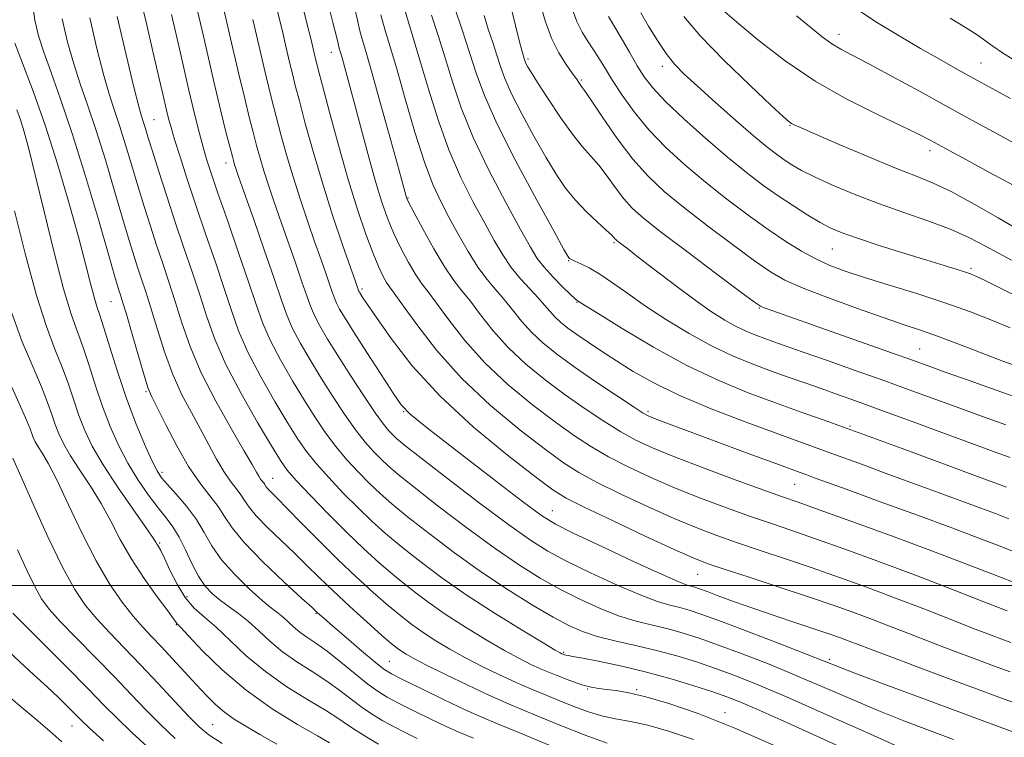
# Model space of a CAD drawing. Extents: x 2057300 to 2060200, y 327300 to 330200.
# Drawn here: x 2059192 to 2059377, y 327972 to 328106 of the extents above; entities that cross this region are included whole.
import ezdxf

# ---------------------------------------------------------------- set-up
doc = ezdxf.new("R2010")
doc.units = 0
doc.header["$MEASUREMENT"] = 0
for name, color, linetype, lineweight in [('32000', 7, 'Continuous', 0), ('DTM SPOT ELEVATION', 2, 'Continuous', 13), ('INDEX CONTOUR', 41, 'Continuous', 13), ('INTERMEDIATE CONTOUR', 44, 'Continuous', 0)]:
    doc.layers.add(name, color=color, linetype=linetype, lineweight=lineweight)

msp = doc.modelspace()

# ---------------------------------------------------------------- linework, layer by layer
at = {"layer": '32000', "flags": 128}
msp.add_lwpolyline([(2057500, 328000), (2060000, 328000)], dxfattribs=at)
at = {"layer": 'DTM SPOT ELEVATION'}
for p in [(2059345.81, 328103.32, 1166.6), (2059250.67, 328099.95, 1137.3), (2059287.54, 328098.72, 1152.3), (2059312.7, 328097.3, 1159.5), (2059372.43, 328097.94, 1168.9), (2059297.5, 328094.77, 1154.2), (2059217.39, 328087.31, 1122.9), (2059336.6, 328086.24, 1161.9), (2059362.86, 328081.51, 1163.5), (2059230.87, 328079.18, 1127.4), (2059265, 328072.64, 1140.1), (2059303.64, 328064.27, 1149.8), (2059344.59, 328063.09, 1157.1), (2059295.11, 328060.91, 1147.9), (2059370.58, 328059.47, 1158.3), (2059256.38, 328055.59, 1134.3), (2059209.32, 328053.24, 1115.1), (2059296.67, 328053.09, 1145.9), (2059330.89, 328052.05, 1151.9), (2059360.92, 328044.34, 1152.9), (2059215.89, 328036.33, 1115.8), (2059264.2, 328032.58, 1131.9), (2059309.98, 328032.63, 1142.3), (2059347.87, 328029.9, 1146.2), (2059218.93, 328021.21, 1114.4), (2059239.67, 328020.11, 1120.8), (2059337.49, 328018.99, 1141.1), (2059292.08, 328014.01, 1132.8), (2059218.49, 328007.98, 1110.2), (2059319.32, 328002.1, 1133.1), (2059223.6, 327997.95, 1110.7), (2059247.79, 327994.82, 1115.9), (2059221.59, 327992.67, 1107.9), (2059294.21, 327987.51, 1124.2), (2059261.51, 327985.78, 1116.9), (2059344.03, 327986.16, 1130.3), (2059298.69, 327980.61, 1121.9), (2059307.89, 327980.48, 1122.2), (2059324.44, 327976.16, 1122.6), (2059202.03, 327973.66, 1097.2), (2059228.4, 327973.92, 1104.9)]:
    msp.add_point(p, dxfattribs=at)
at = {"layer": 'INDEX CONTOUR'}
for points in [[(2059230.506, 328107.986, 1130), (2059231.955, 328101.698, 1130), (2059233.316, 328095.844, 1130), (2059234.41, 328091.268, 1130), (2059235.271, 328087.794, 1130), (2059235.989, 328084.987, 1130), (2059236.647, 328082.47, 1130), (2059237.3, 328080.081, 1130), (2059237.997, 328077.715, 1130), (2059238.791, 328075.24, 1130), (2059239.748, 328072.424, 1130), (2059240.938, 328069.011, 1130), (2059242.377, 328064.906, 1130), (2059243.862, 328060.649, 1130), (2059245.136, 328056.943, 1130), (2059246.026, 328054.286, 1130), (2059246.713, 328052.358, 1130), (2059247.462, 328050.635, 1130), (2059248.508, 328048.653, 1130), (2059249.953, 328046.199, 1130), (2059251.867, 328043.119, 1130), (2059254.237, 328039.399, 1130), (2059256.719, 328035.584, 1130), (2059258.886, 328032.361, 1130), (2059260.417, 328030.236, 1130), (2059261.428, 328028.995, 1130), (2059262.144, 328028.247, 1130), (2059262.887, 328027.56, 1130), (2059264.368, 328026.34, 1130), (2059267.397, 328023.957, 1130), (2059272.417, 328020.069, 1130), (2059278.387, 328015.498, 1130), (2059283.903, 328011.365, 1130), (2059287.967, 328008.48, 1130), (2059291.223, 328006.455, 1130), (2059294.727, 328004.598, 1130), (2059299.209, 328002.407, 1130), (2059304.105, 328000.138, 1130), (2059308.523, 327998.234, 1130), (2059311.793, 327997.02, 1130), (2059314.125, 327996.33, 1130), (2059315.947, 327995.877, 1130), (2059317.73, 327995.382, 1130), (2059320.112, 327994.588, 1130), (2059323.777, 327993.248, 1130), (2059329.056, 327991.246, 1130), (2059334.885, 327989.002, 1130), (2059339.85, 327987.07, 1130), (2059343.041, 327985.811, 1130), (2059345.584, 327984.811, 1130), (2059349.109, 327983.464, 1130), (2059354.76, 327981.343, 1130), (2059361.747, 327978.742, 1130), (2059368.794, 327976.136, 1130), (2059374.832, 327973.92, 1130), (2059379.617, 327972.173, 1130)], [(2059255.014, 328108.329, 1140), (2059255.54, 328105.968, 1140), (2059256.004, 328103.996, 1140), (2059256.483, 328102.233, 1140), (2059257.171, 328099.884, 1140), (2059258.29, 328095.997, 1140), (2059259.949, 328090.074, 1140), (2059261.788, 328083.426, 1140), (2059263.331, 328077.814, 1140), (2059264.226, 328074.555, 1140), (2059264.601, 328073.184, 1140), (2059264.711, 328072.788, 1140), (2059264.812, 328072.517, 1140), (2059265.188, 328071.764, 1140), (2059266.125, 328069.983, 1140), (2059267.79, 328066.872, 1140), (2059269.865, 328063.121, 1140), (2059271.913, 328059.664, 1140), (2059273.614, 328057.174, 1140), (2059275.124, 328055.265, 1140), (2059276.718, 328053.285, 1140), (2059278.637, 328050.744, 1140), (2059280.974, 328047.759, 1140), (2059283.788, 328044.605, 1140), (2059287.092, 328041.518, 1140), (2059290.732, 328038.559, 1140), (2059294.506, 328035.754, 1140), (2059298.229, 328033.138, 1140), (2059301.746, 328030.797, 1140), (2059304.917, 328028.829, 1140), (2059307.752, 328027.258, 1140), (2059310.856, 328025.807, 1140), (2059314.983, 328024.13, 1140), (2059320.544, 328022.009, 1140), (2059326.568, 328019.773, 1140), (2059331.74, 328017.886, 1140), (2059335.229, 328016.634, 1140), (2059338.151, 328015.603, 1140), (2059342.107, 328014.198, 1140), (2059348.21, 328012.003, 1140), (2059355.631, 328009.303, 1140), (2059363.053, 328006.558, 1140), (2059369.389, 328004.155, 1140), (2059374.461, 328002.187, 1140), (2059378.32, 328000.677, 1140)], [(2059308.697, 328107.336, 1160), (2059310.131, 328104.864, 1160), (2059311.762, 328102.181, 1160), (2059313.406, 328099.714, 1160), (2059314.985, 328097.732, 1160), (2059316.81, 328095.865, 1160), (2059319.3, 328093.587, 1160), (2059322.681, 328090.566, 1160), (2059326.426, 328087.259, 1160), (2059329.815, 328084.317, 1160), (2059332.312, 328082.229, 1160), (2059334.1, 328080.835, 1160), (2059335.541, 328079.807, 1160), (2059336.993, 328078.855, 1160), (2059338.785, 328077.821, 1160), (2059341.239, 328076.581, 1160), (2059344.582, 328075.055, 1160), (2059348.657, 328073.342, 1160), (2059353.215, 328071.583, 1160), (2059357.988, 328069.894, 1160), (2059362.642, 328068.277, 1160), (2059366.825, 328066.706, 1160), (2059370.287, 328065.165, 1160), (2059373.167, 328063.677, 1160), (2059375.705, 328062.276, 1160), (2059378.145, 328060.975, 1160)], [(2059205.35, 328106.421, 1120), (2059206.694, 328100.647, 1120), (2059207.996, 328095.595, 1120), (2059209.076, 328091.902, 1120), (2059210.013, 328089.049, 1120), (2059210.955, 328086.225, 1120), (2059212.015, 328082.809, 1120), (2059213.169, 328078.934, 1120), (2059214.365, 328074.924, 1120), (2059215.554, 328071.045, 1120), (2059216.728, 328067.34, 1120), (2059217.89, 328063.796, 1120), (2059219.044, 328060.374, 1120), (2059220.204, 328056.925, 1120), (2059221.385, 328053.273, 1120), (2059222.64, 328049.263, 1120), (2059224.181, 328044.821, 1120), (2059226.254, 328039.893, 1120), (2059228.965, 328034.558, 1120), (2059231.842, 328029.442, 1120), (2059234.27, 328025.295, 1120), (2059235.795, 328022.662, 1120), (2059236.604, 328021.232, 1120), (2059237.041, 328020.482, 1120), (2059237.394, 328019.967, 1120), (2059237.706, 328019.565, 1120), (2059237.96, 328019.23, 1120), (2059238.161, 328018.916, 1120), (2059238.397, 328018.56, 1120), (2059238.776, 328018.099, 1120), (2059239.427, 328017.432, 1120), (2059240.558, 328016.313, 1120), (2059242.396, 328014.462, 1120), (2059245.071, 328011.718, 1120), (2059248.335, 328008.389, 1120), (2059251.84, 328004.903, 1120), (2059255.277, 328001.632, 1120), (2059258.473, 327998.723, 1120), (2059261.288, 327996.265, 1120), (2059263.653, 327994.3, 1120), (2059265.765, 327992.674, 1120), (2059267.89, 327991.184, 1120), (2059270.251, 327989.663, 1120), (2059272.886, 327988.089, 1120), (2059275.789, 327986.473, 1120), (2059278.926, 327984.842, 1120), (2059282.147, 327983.264, 1120), (2059285.274, 327981.819, 1120), (2059288.174, 327980.562, 1120), (2059290.889, 327979.443, 1120), (2059293.504, 327978.386, 1120), (2059296.093, 327977.345, 1120), (2059298.678, 327976.384, 1120), (2059301.268, 327975.597, 1120), (2059303.905, 327975.025, 1120), (2059306.753, 327974.502, 1120), (2059310.007, 327973.809, 1120), (2059313.87, 327972.74, 1120), (2059318.566, 327971.137, 1120)], [(2059279.283, 328106.817, 1150), (2059280.069, 328104.29, 1150), (2059280.891, 328101.767, 1150), (2059281.654, 328099.416, 1150), (2059282.328, 328097.297, 1150), (2059283.15, 328095.043, 1150), (2059284.424, 328092.18, 1150), (2059286.339, 328088.423, 1150), (2059288.616, 328084.244, 1150), (2059290.864, 328080.304, 1150), (2059292.798, 328077.103, 1150), (2059294.564, 328074.51, 1150), (2059296.415, 328072.233, 1150), (2059298.499, 328070.063, 1150), (2059300.55, 328068.126, 1150), (2059302.196, 328066.629, 1150), (2059303.171, 328065.712, 1150), (2059303.623, 328065.241, 1150), (2059303.809, 328065.016, 1150), (2059303.951, 328064.857, 1150), (2059304.148, 328064.682, 1150), (2059304.467, 328064.432, 1150), (2059305.024, 328064.008, 1150), (2059306.143, 328063.153, 1150), (2059308.197, 328061.573, 1150), (2059311.379, 328059.117, 1150), (2059315.168, 328056.222, 1150), (2059318.866, 328053.472, 1150), (2059321.926, 328051.326, 1150), (2059324.406, 328049.747, 1150), (2059326.519, 328048.573, 1150), (2059328.444, 328047.66, 1150), (2059330.236, 328046.925, 1150), (2059331.918, 328046.301, 1150), (2059333.599, 328045.701, 1150), (2059335.748, 328044.944, 1150), (2059338.92, 328043.832, 1150), (2059343.461, 328042.237, 1150), (2059348.858, 328040.33, 1150), (2059354.392, 328038.356, 1150), (2059359.483, 328036.513, 1150), (2059364.133, 328034.815, 1150), (2059368.486, 328033.231, 1150), (2059372.714, 328031.711, 1150), (2059377.104, 328030.14, 1150)], [(2059366.681, 328106.374, 1170), (2059369.825, 328104.433, 1170), (2059371.911, 328103.085, 1170), (2059373.372, 328102.065, 1170), (2059374.682, 328101.092, 1170), (2059376.488, 328099.842, 1170), (2059379.482, 328097.973, 1170)], [(2059191.258, 328070.214, 1110), (2059193.288, 328061.984, 1110), (2059195.357, 328054.343, 1110), (2059197.223, 328048.56, 1110), (2059198.839, 328044.325, 1110), (2059200.206, 328040.928, 1110), (2059201.344, 328037.779, 1110), (2059202.345, 328034.762, 1110), (2059203.321, 328031.885, 1110), (2059204.407, 328029.095, 1110), (2059205.832, 328026.126, 1110), (2059207.843, 328022.651, 1110), (2059210.54, 328018.535, 1110), (2059213.407, 328014.397, 1110), (2059215.773, 328011.044, 1110), (2059217.146, 328009.059, 1110), (2059217.752, 328008.128, 1110), (2059218.001, 328007.714, 1110), (2059218.249, 328007.315, 1110), (2059218.66, 328006.572, 1110), (2059219.343, 328005.162, 1110), (2059220.385, 328002.909, 1110), (2059221.724, 328000.242, 1110), (2059223.27, 327997.734, 1110), (2059224.96, 327995.787, 1110), (2059226.859, 327994.1, 1110), (2059229.06, 327992.196, 1110), (2059231.65, 327989.729, 1110), (2059234.7, 327986.859, 1110), (2059238.274, 327983.878, 1110), (2059242.324, 327981.051, 1110), (2059246.345, 327978.55, 1110), (2059249.719, 327976.522, 1110), (2059252.032, 327975.043, 1110), (2059253.69, 327973.902, 1110), (2059255.301, 327972.814, 1110), (2059257.311, 327971.574, 1110), (2059259.514, 327970.293, 1110)], [(2059190.93, 327994.853, 1100), (2059192.992, 327992.768, 1100), (2059196.611, 327989.143, 1100), (2059200.998, 327984.748, 1100), (2059205.075, 327980.633, 1100), (2059208.085, 327977.551, 1100), (2059210.538, 327975.065, 1100), (2059213.259, 327972.437, 1100), (2059216.848, 327969.147, 1100)]]:
    msp.add_polyline3d(points, dxfattribs=at)
at = {"layer": 'INTERMEDIATE CONTOUR'}
for points in [[(2059214.522, 328111.563, 1124), (2059215.911, 328105.586, 1124), (2059217.257, 328099.866, 1124), (2059218.327, 328095.287, 1124), (2059219.12, 328091.86, 1124), (2059219.696, 328089.375, 1124), (2059220.135, 328087.553, 1124), (2059220.597, 328085.836, 1124), (2059221.264, 328083.596, 1124), (2059222.278, 328080.346, 1124), (2059223.624, 328076.168, 1124), (2059225.245, 328071.282, 1124), (2059227.064, 328065.951, 1124), (2059228.899, 328060.602, 1124), (2059230.548, 328055.699, 1124), (2059231.905, 328051.538, 1124), (2059233.265, 328047.732, 1124), (2059235.019, 328043.719, 1124), (2059237.411, 328039.149, 1124), (2059240.08, 328034.496, 1124), (2059242.517, 328030.442, 1124), (2059244.376, 328027.454, 1124), (2059245.972, 328025.137, 1124), (2059247.783, 328022.879, 1124), (2059250.152, 328020.227, 1124), (2059252.886, 328017.349, 1124), (2059255.653, 328014.563, 1124), (2059258.229, 328012.099, 1124), (2059260.819, 328009.782, 1124), (2059263.732, 328007.342, 1124), (2059267.226, 328004.567, 1124), (2059271.354, 328001.478, 1124), (2059276.123, 327998.156, 1124), (2059281.388, 327994.743, 1124), (2059286.426, 327991.623, 1124), (2059290.37, 327989.243, 1124), (2059292.607, 327987.91, 1124), (2059293.547, 327987.366, 1124), (2059293.855, 327987.211, 1124), (2059294.085, 327987.117, 1124), (2059294.345, 327987.025, 1124), (2059294.63, 327986.946, 1124), (2059295.017, 327986.87, 1124), (2059295.906, 327986.713, 1124), (2059297.782, 327986.365, 1124), (2059300.963, 327985.747, 1124), (2059305.115, 327984.87, 1124), (2059309.741, 327983.77, 1124), (2059314.367, 327982.508, 1124), (2059318.615, 327981.222, 1124), (2059322.135, 327980.084, 1124), (2059324.781, 327979.167, 1124), (2059327.24, 327978.204, 1124), (2059330.41, 327976.836, 1124), (2059334.916, 327974.821, 1124), (2059340.313, 327972.372, 1124), (2059345.887, 327969.815, 1124)], [(2059194.544, 328109.406, 1116), (2059195.058, 328105.995, 1116), (2059195.739, 328103.058, 1116), (2059196.719, 328099.968, 1116), (2059198.105, 328096.146, 1116), (2059199.9, 328091.187, 1116), (2059202.079, 328084.728, 1116), (2059204.553, 328076.75, 1116), (2059206.968, 328068.581, 1116), (2059208.907, 328061.889, 1116), (2059210.069, 328057.893, 1116), (2059210.631, 328056.003, 1116), (2059210.894, 328055.179, 1116), (2059211.132, 328054.461, 1116), (2059211.522, 328053.206, 1116), (2059212.221, 328050.846, 1116), (2059213.306, 328047.103, 1116), (2059214.541, 328042.837, 1116), (2059215.613, 328039.197, 1116), (2059216.329, 328036.955, 1116), (2059216.977, 328035.379, 1116), (2059217.968, 328033.366, 1116), (2059219.592, 328030.133, 1116), (2059221.667, 328026.181, 1116), (2059223.897, 328022.34, 1116), (2059226.014, 328019.253, 1116), (2059227.885, 328016.839, 1116), (2059229.411, 328014.83, 1116), (2059230.616, 328012.944, 1116), (2059232.03, 328010.811, 1116), (2059234.306, 328008.045, 1116), (2059237.809, 328004.463, 1116), (2059241.755, 328000.716, 1116), (2059245.07, 327997.663, 1116), (2059246.963, 327995.927, 1116), (2059247.758, 327995.193, 1116), (2059248.059, 327994.913, 1116), (2059248.428, 327994.58, 1116), (2059249.247, 327993.864, 1116), (2059250.855, 327992.476, 1116), (2059253.409, 327990.285, 1116), (2059256.33, 327987.795, 1116), (2059258.857, 327985.666, 1116), (2059260.512, 327984.348, 1116), (2059261.948, 327983.444, 1116), (2059264.105, 327982.349, 1116), (2059267.602, 327980.636, 1116), (2059271.802, 327978.604, 1116), (2059275.75, 327976.734, 1116), (2059278.836, 327975.339, 1116), (2059281.818, 327974.077, 1116), (2059285.797, 327972.439, 1116), (2059291.455, 327970.109, 1116)], [(2059225.057, 328109.892, 1128), (2059226.837, 328102.14, 1128), (2059228.562, 328094.719, 1128), (2059229.943, 328088.933, 1128), (2059230.96, 328084.813, 1128), (2059231.657, 328082.069, 1128), (2059232.086, 328080.398, 1128), (2059232.339, 328079.445, 1128), (2059232.515, 328078.842, 1128), (2059232.739, 328078.155, 1128), (2059233.245, 328076.693, 1128), (2059234.296, 328073.701, 1128), (2059236.024, 328068.778, 1128), (2059238.06, 328062.944, 1128), (2059239.906, 328057.573, 1128), (2059241.21, 328053.68, 1128), (2059242.216, 328050.854, 1128), (2059243.314, 328048.329, 1128), (2059244.809, 328045.485, 1128), (2059246.662, 328042.298, 1128), (2059248.75, 328038.893, 1128), (2059250.95, 328035.417, 1128), (2059253.137, 328032.102, 1128), (2059255.185, 328029.2, 1128), (2059256.995, 328026.899, 1128), (2059258.581, 328025.112, 1128), (2059259.98, 328023.686, 1128), (2059261.334, 328022.406, 1128), (2059263.185, 328020.821, 1128), (2059266.176, 328018.419, 1128), (2059270.688, 328014.9, 1128), (2059276.059, 328010.816, 1128), (2059281.362, 328006.93, 1128), (2059285.89, 328003.831, 1128), (2059289.803, 328001.401, 1128), (2059293.476, 327999.35, 1128), (2059297.202, 327997.455, 1128), (2059300.922, 327995.755, 1128), (2059304.494, 327994.36, 1128), (2059307.808, 327993.334, 1128), (2059310.883, 327992.556, 1128), (2059313.77, 327991.863, 1128), (2059316.577, 327991.097, 1128), (2059319.609, 327990.133, 1128), (2059323.23, 327988.86, 1128), (2059327.677, 327987.199, 1128), (2059332.695, 327985.24, 1128), (2059337.911, 327983.11, 1128), (2059343.022, 327980.925, 1128), (2059348.025, 327978.753, 1128), (2059352.99, 327976.649, 1128), (2059357.947, 327974.662, 1128), (2059362.772, 327972.819, 1128), (2059367.303, 327971.139, 1128)], [(2059244.94, 328110.004, 1136), (2059246.083, 328105.382, 1136), (2059246.853, 328102.27, 1136), (2059247.309, 328100.372, 1136), (2059247.58, 328099.219, 1136), (2059247.809, 328098.273, 1136), (2059248.204, 328096.735, 1136), (2059248.988, 328093.742, 1136), (2059250.306, 328088.752, 1136), (2059251.996, 328082.523, 1136), (2059253.817, 328076.136, 1136), (2059255.558, 328070.501, 1136), (2059257.13, 328065.846, 1136), (2059258.472, 328062.226, 1136), (2059259.541, 328059.649, 1136), (2059260.372, 328057.923, 1136), (2059261.013, 328056.805, 1136), (2059261.578, 328055.977, 1136), (2059262.434, 328054.817, 1136), (2059264.011, 328052.623, 1136), (2059266.654, 328048.917, 1136), (2059270.363, 328044.115, 1136), (2059275.054, 328038.855, 1136), (2059280.515, 328033.728, 1136), (2059286.033, 328029.156, 1136), (2059290.771, 328025.516, 1136), (2059294.2, 328023.013, 1136), (2059297.043, 328021.185, 1136), (2059300.336, 328019.402, 1136), (2059304.804, 328017.199, 1136), (2059309.938, 328014.794, 1136), (2059314.92, 328012.566, 1136), (2059319.153, 328010.799, 1136), (2059322.93, 328009.36, 1136), (2059326.763, 328008.017, 1136), (2059331.058, 328006.577, 1136), (2059335.775, 328005.01, 1136), (2059340.764, 328003.325, 1136), (2059345.899, 328001.532, 1136), (2059351.132, 327999.64, 1136), (2059356.438, 327997.658, 1136), (2059361.73, 327995.624, 1136), (2059366.673, 327993.69, 1136), (2059370.867, 327992.044, 1136), (2059374.029, 327990.819, 1136), (2059376.322, 327989.95, 1136), (2059378.021, 327989.319, 1136)], [(2059249.875, 328109.839, 1138), (2059250.943, 328105.545, 1138), (2059251.592, 328102.923, 1138), (2059251.907, 328101.61, 1138), (2059252.053, 328100.999, 1138), (2059252.177, 328100.542, 1138), (2059252.355, 328099.933, 1138), (2059252.646, 328098.925, 1138), (2059253.107, 328097.271, 1138), (2059253.801, 328094.72, 1138), (2059254.793, 328091.017, 1138), (2059256.098, 328086.107, 1138), (2059257.548, 328080.71, 1138), (2059258.926, 328075.746, 1138), (2059260.084, 328071.89, 1138), (2059261.146, 328068.853, 1138), (2059262.299, 328066.104, 1138), (2059263.666, 328063.261, 1138), (2059265.119, 328060.522, 1138), (2059266.462, 328058.234, 1138), (2059267.596, 328056.576, 1138), (2059268.779, 328055.04, 1138), (2059270.364, 328052.954, 1138), (2059272.646, 328049.83, 1138), (2059275.669, 328045.937, 1138), (2059279.421, 328041.73, 1138), (2059283.805, 328037.623, 1138), (2059288.383, 328033.858, 1138), (2059292.639, 328030.635, 1138), (2059296.214, 328028.075, 1138), (2059299.394, 328025.991, 1138), (2059302.626, 328024.115, 1138), (2059306.278, 328022.229, 1138), (2059310.397, 328020.301, 1138), (2059314.951, 328018.348, 1138), (2059319.849, 328016.404, 1138), (2059324.749, 328014.566, 1138), (2059329.252, 328012.95, 1138), (2059333.144, 328011.606, 1138), (2059336.963, 328010.306, 1138), (2059341.437, 328008.762, 1138), (2059347.08, 328006.758, 1138), (2059353.588, 328004.39, 1138), (2059360.443, 328001.831, 1138), (2059367.108, 327999.273, 1138), (2059372.956, 327996.983, 1138), (2059377.335, 327995.251, 1138)], [(2059289.669, 328109.577, 1154), (2059290.739, 328105.856, 1154), (2059291.923, 328102.571, 1154), (2059293.28, 328099.828, 1154), (2059294.647, 328097.647, 1154), (2059295.801, 328096.027, 1154), (2059296.579, 328094.946, 1154), (2059297.045, 328094.281, 1154), (2059297.321, 328093.892, 1154), (2059297.57, 328093.56, 1154), (2059298.123, 328092.779, 1154), (2059299.351, 328090.967, 1154), (2059301.492, 328087.78, 1154), (2059304.247, 328083.821, 1154), (2059307.185, 328079.928, 1154), (2059310.015, 328076.711, 1154), (2059313.029, 328073.876, 1154), (2059316.662, 328070.898, 1154), (2059321.141, 328067.44, 1154), (2059325.852, 328063.906, 1154), (2059329.976, 328060.887, 1154), (2059333.005, 328058.786, 1154), (2059335.684, 328057.253, 1154), (2059339.07, 328055.752, 1154), (2059343.861, 328053.899, 1154), (2059349.311, 328051.91, 1154), (2059354.314, 328050.156, 1154), (2059358.061, 328048.894, 1154), (2059360.93, 328047.945, 1154), (2059363.597, 328047.018, 1154), (2059366.595, 328045.89, 1154), (2059369.878, 328044.613, 1154), (2059373.258, 328043.309, 1154), (2059376.545, 328042.086, 1154), (2059379.544, 328041.004, 1154)], [(2059240.456, 328108.124, 1134), (2059241.404, 328104.175, 1134), (2059242.191, 328100.814, 1134), (2059242.825, 328098.094, 1134), (2059243.343, 328095.938, 1134), (2059243.894, 328093.755, 1134), (2059244.655, 328090.824, 1134), (2059245.769, 328086.613, 1134), (2059247.221, 328081.353, 1134), (2059248.961, 328075.461, 1134), (2059250.894, 328069.41, 1134), (2059252.752, 328063.886, 1134), (2059254.223, 328059.632, 1134), (2059255.083, 328057.16, 1134), (2059255.467, 328056.058, 1134), (2059255.596, 328055.684, 1134), (2059255.659, 328055.499, 1134), (2059255.706, 328055.364, 1134), (2059255.758, 328055.244, 1134), (2059255.835, 328055.099, 1134), (2059255.967, 328054.879, 1134), (2059256.186, 328054.533, 1134), (2059256.575, 328053.934, 1134), (2059257.426, 328052.661, 1134), (2059259.085, 328050.219, 1134), (2059261.846, 328046.283, 1134), (2059265.809, 328041.2, 1134), (2059271.023, 328035.488, 1134), (2059277.326, 328029.688, 1134), (2059283.697, 328024.437, 1134), (2059288.902, 328020.396, 1134), (2059292.185, 328017.95, 1134), (2059294.692, 328016.379, 1134), (2059298.044, 328014.687, 1134), (2059303.33, 328012.17, 1134), (2059309.479, 328009.286, 1134), (2059314.888, 328006.785, 1134), (2059318.458, 328005.194, 1134), (2059321.11, 328004.153, 1134), (2059324.275, 328003.082, 1134), (2059328.973, 328001.548, 1134), (2059334.586, 327999.714, 1134), (2059340.093, 327997.889, 1134), (2059344.705, 327996.312, 1134), (2059348.573, 327994.932, 1134), (2059352.085, 327993.624, 1134), (2059355.578, 327992.281, 1134), (2059359.195, 327990.874, 1134), (2059363.029, 327989.392, 1134), (2059367.098, 327987.847, 1134), (2059371.135, 327986.336, 1134), (2059374.797, 327984.98, 1134), (2059377.903, 327983.836, 1134)], [(2059264.135, 328108.866, 1144), (2059265.085, 328105.569, 1144), (2059266.18, 328102.033, 1144), (2059267.454, 328097.87, 1144), (2059268.937, 328092.832, 1144), (2059270.666, 328087.27, 1144), (2059272.669, 328081.681, 1144), (2059274.935, 328076.495, 1144), (2059277.263, 328071.871, 1144), (2059279.405, 328067.91, 1144), (2059281.192, 328064.657, 1144), (2059282.768, 328061.964, 1144), (2059284.357, 328059.635, 1144), (2059286.107, 328057.514, 1144), (2059287.87, 328055.603, 1144), (2059289.424, 328053.948, 1144), (2059290.62, 328052.57, 1144), (2059291.585, 328051.403, 1144), (2059292.521, 328050.358, 1144), (2059293.611, 328049.346, 1144), (2059294.962, 328048.274, 1144), (2059296.663, 328047.048, 1144), (2059298.777, 328045.594, 1144), (2059301.269, 328043.934, 1144), (2059304.078, 328042.11, 1144), (2059307.212, 328040.151, 1144), (2059310.963, 328038.04, 1144), (2059315.691, 328035.739, 1144), (2059321.534, 328033.271, 1144), (2059327.738, 328030.862, 1144), (2059333.324, 328028.789, 1144), (2059337.625, 328027.227, 1144), (2059341.209, 328025.938, 1144), (2059344.956, 328024.586, 1144), (2059349.518, 328022.916, 1144), (2059354.633, 328021.033, 1144), (2059359.813, 328019.129, 1144), (2059364.624, 328017.371, 1144), (2059368.865, 328015.823, 1144), (2059372.392, 328014.524, 1144), (2059375.171, 328013.478, 1144), (2059377.626, 328012.54, 1144)], [(2059273.824, 328108.221, 1148), (2059275.191, 328104.156, 1148), (2059276.563, 328099.94, 1148), (2059277.803, 328096.036, 1148), (2059279.335, 328091.842, 1148), (2059281.715, 328086.492, 1148), (2059285.244, 328079.545, 1148), (2059289.155, 328072.265, 1148), (2059292.416, 328066.342, 1148), (2059294.262, 328063.017, 1148), (2059294.994, 328061.722, 1148), (2059295.181, 328061.441, 1148), (2059295.323, 328061.315, 1148), (2059295.643, 328061.127, 1148), (2059296.301, 328060.817, 1148), (2059297.421, 328060.321, 1148), (2059298.995, 328059.541, 1148), (2059300.983, 328058.375, 1148), (2059303.364, 328056.751, 1148), (2059306.2, 328054.719, 1148), (2059309.568, 328052.362, 1148), (2059313.485, 328049.791, 1148), (2059317.705, 328047.225, 1148), (2059321.917, 328044.913, 1148), (2059325.869, 328043.039, 1148), (2059329.548, 328041.53, 1148), (2059332.999, 328040.25, 1148), (2059336.268, 328039.081, 1148), (2059339.401, 328037.977, 1148), (2059342.447, 328036.912, 1148), (2059345.531, 328035.829, 1148), (2059349.101, 328034.557, 1148), (2059353.684, 328032.896, 1148), (2059359.525, 328030.752, 1148), (2059365.757, 328028.455, 1148), (2059371.229, 328026.441, 1148), (2059375.12, 328025.021, 1148), (2059377.91, 328024.013, 1148)], [(2059284.246, 328108.796, 1152), (2059285.191, 328104.981, 1152), (2059285.946, 328101.92, 1152), (2059286.412, 328100.082, 1152), (2059286.654, 328099.197, 1152), (2059286.772, 328098.811, 1152), (2059286.86, 328098.534, 1152), (2059286.967, 328098.24, 1152), (2059287.134, 328097.867, 1152), (2059287.433, 328097.301, 1152), (2059288.077, 328096.225, 1152), (2059289.313, 328094.265, 1152), (2059291.269, 328091.248, 1152), (2059293.61, 328087.758, 1152), (2059295.881, 328084.574, 1152), (2059297.742, 328082.261, 1152), (2059299.3, 328080.508, 1152), (2059300.773, 328078.798, 1152), (2059302.331, 328076.746, 1152), (2059303.935, 328074.531, 1152), (2059305.497, 328072.472, 1152), (2059307.056, 328070.73, 1152), (2059309.171, 328068.845, 1152), (2059312.529, 328066.202, 1152), (2059317.465, 328062.46, 1152), (2059322.907, 328058.384, 1152), (2059327.428, 328055.016, 1152), (2059329.989, 328053.121, 1152), (2059331.079, 328052.361, 1152), (2059331.576, 328052.12, 1152), (2059332.331, 328051.844, 1152), (2059334.108, 328051.212, 1152), (2059337.649, 328049.963, 1152), (2059343.301, 328047.975, 1152), (2059349.839, 328045.673, 1152), (2059355.65, 328043.622, 1152), (2059359.605, 328042.216, 1152), (2059362.53, 328041.168, 1152), (2059365.743, 328040.021, 1152), (2059370.205, 328038.44, 1152), (2059375.467, 328036.576, 1152), (2059380.725, 328034.7, 1152)], [(2059295.768, 328108.081, 1156), (2059296.646, 328105.721, 1156), (2059297.684, 328103.697, 1156), (2059298.816, 328101.898, 1156), (2059299.925, 328100.246, 1156), (2059300.942, 328098.635, 1156), (2059302.023, 328096.856, 1156), (2059303.37, 328094.674, 1156), (2059305.155, 328091.933, 1156), (2059307.415, 328088.782, 1156), (2059310.152, 328085.447, 1156), (2059313.354, 328082.119, 1156), (2059316.935, 328078.834, 1156), (2059320.796, 328075.593, 1156), (2059324.816, 328072.419, 1156), (2059328.798, 328069.428, 1156), (2059332.524, 328066.759, 1156), (2059335.834, 328064.518, 1156), (2059338.782, 328062.687, 1156), (2059341.478, 328061.211, 1156), (2059344.084, 328060.015, 1156), (2059346.982, 328058.927, 1156), (2059350.604, 328057.75, 1156), (2059355.219, 328056.334, 1156), (2059360.433, 328054.724, 1156), (2059365.686, 328053.013, 1156), (2059370.487, 328051.298, 1156), (2059374.612, 328049.695, 1156), (2059377.905, 328048.324, 1156)], [(2059324.413, 328107.548, 1164), (2059327.035, 328105.286, 1164), (2059330.879, 328102.096, 1164), (2059335.748, 328098.353, 1164), (2059341.335, 328094.565, 1164), (2059347.267, 328091.172, 1164), (2059352.89, 328088.339, 1164), (2059357.484, 328086.169, 1164), (2059360.619, 328084.66, 1164), (2059363.04, 328083.414, 1164), (2059365.781, 328081.934, 1164), (2059369.592, 328079.867, 1164), (2059374.056, 328077.447, 1164), (2059378.472, 328075.049, 1164)], [(2059349.559, 328107.788, 1168), (2059353.045, 328105.5, 1168), (2059357.092, 328103.021, 1168), (2059361.123, 328100.65, 1168), (2059364.654, 328098.63, 1168), (2059367.57, 328097, 1168), (2059369.85, 328095.746, 1168), (2059371.67, 328094.752, 1168), (2059373.989, 328093.485, 1168), (2059377.963, 328091.309, 1168)], [(2059200.204, 328106.208, 1118), (2059201.216, 328101.852, 1118), (2059202.358, 328097.781, 1118), (2059203.59, 328094.024, 1118), (2059204.956, 328090.118, 1118), (2059206.517, 328085.477, 1118), (2059208.284, 328079.779, 1118), (2059210.069, 328073.758, 1118), (2059211.636, 328068.407, 1118), (2059212.811, 328064.469, 1118), (2059213.679, 328061.672, 1118), (2059214.392, 328059.488, 1118), (2059215.088, 328057.418, 1118), (2059215.863, 328055.065, 1118), (2059216.803, 328052.059, 1118), (2059217.973, 328048.183, 1118), (2059219.361, 328043.829, 1118), (2059220.934, 328039.545, 1118), (2059222.647, 328035.757, 1118), (2059224.41, 328032.411, 1118), (2059226.119, 328029.331, 1118), (2059227.693, 328026.397, 1118), (2059229.135, 328023.706, 1118), (2059230.469, 328021.41, 1118), (2059231.704, 328019.61, 1118), (2059232.795, 328018.202, 1118), (2059233.685, 328017.03, 1118), (2059234.389, 328015.93, 1118), (2059235.213, 328014.686, 1118), (2059236.541, 328013.072, 1118), (2059238.618, 328010.947, 1118), (2059241.155, 328008.515, 1118), (2059243.734, 328006.064, 1118), (2059246.055, 328003.789, 1118), (2059248.347, 328001.521, 1118), (2059250.965, 327998.996, 1118), (2059254.107, 327996.08, 1118), (2059257.338, 327993.153, 1118), (2059260.066, 327990.726, 1118), (2059261.866, 327989.166, 1118), (2059262.969, 327988.272, 1118), (2059263.774, 327987.697, 1118), (2059264.683, 327987.123, 1118), (2059266.116, 327986.321, 1118), (2059268.499, 327985.089, 1118), (2059272.055, 327983.32, 1118), (2059276.205, 327981.308, 1118), (2059280.167, 327979.445, 1118), (2059283.403, 327978, 1118), (2059286.34, 327976.766, 1118), (2059289.65, 327975.412, 1118), (2059293.774, 327973.727, 1118), (2059298.237, 327971.963, 1118), (2059302.339, 327970.489, 1118)], [(2059210.497, 328106.634, 1122), (2059212.171, 328099.443, 1122), (2059213.635, 328093.408, 1122), (2059214.561, 328089.78, 1122), (2059215.069, 328087.98, 1122), (2059215.393, 328086.973, 1122), (2059215.746, 328085.838, 1122), (2059216.272, 328084.11, 1122), (2059217.094, 328081.441, 1122), (2059218.296, 328077.62, 1122), (2059219.776, 328073.008, 1122), (2059221.388, 328068.105, 1122), (2059223.001, 328063.33, 1122), (2059224.545, 328058.784, 1122), (2059225.966, 328054.486, 1122), (2059227.281, 328050.386, 1122), (2059228.792, 328046.16, 1122), (2059230.871, 328041.415, 1122), (2059233.711, 328035.981, 1122), (2059236.789, 328030.595, 1122), (2059239.4, 328026.215, 1122), (2059241.089, 328023.472, 1122), (2059242.389, 328021.654, 1122), (2059244.082, 328019.719, 1122), (2059246.731, 328016.891, 1122), (2059250.037, 328013.465, 1122), (2059253.488, 328010.002, 1122), (2059256.677, 328006.945, 1122), (2059259.636, 328004.262, 1122), (2059262.51, 328001.803, 1122), (2059265.439, 327999.433, 1122), (2059268.56, 327997.076, 1122), (2059272.007, 327994.67, 1122), (2059275.82, 327992.203, 1122), (2059279.656, 327989.856, 1122), (2059283.08, 327987.858, 1122), (2059285.794, 327986.365, 1122), (2059288.066, 327985.228, 1122), (2059290.303, 327984.224, 1122), (2059292.792, 327983.189, 1122), (2059295.327, 327982.209, 1122), (2059297.58, 327981.428, 1122), (2059299.33, 327980.947, 1122), (2059300.783, 327980.686, 1122), (2059302.254, 327980.517, 1122), (2059304.045, 327980.311, 1122), (2059306.418, 327979.914, 1122), (2059309.62, 327979.172, 1122), (2059313.889, 327977.926, 1122), (2059319.395, 327976.014, 1122), (2059326.298, 327973.273, 1122), (2059334.548, 327969.679, 1122)], [(2059220.685, 328107.035, 1126), (2059222.346, 328099.787, 1126), (2059223.888, 328093.129, 1126), (2059225.062, 328088.193, 1126), (2059225.926, 328084.738, 1126), (2059226.613, 328082.183, 1126), (2059227.274, 328079.922, 1126), (2059228.125, 328077.274, 1126), (2059229.397, 328073.532, 1126), (2059231.214, 328068.298, 1126), (2059233.263, 328062.384, 1126), (2059235.129, 328056.912, 1126), (2059236.529, 328052.691, 1126), (2059237.737, 328049.303, 1126), (2059239.167, 328046.024, 1126), (2059241.11, 328042.317, 1126), (2059243.371, 328038.397, 1126), (2059245.634, 328034.668, 1126), (2059247.663, 328031.436, 1126), (2059249.554, 328028.619, 1126), (2059251.484, 328026.04, 1126), (2059253.574, 328023.563, 1126), (2059255.733, 328021.23, 1126), (2059257.816, 328019.124, 1126), (2059259.782, 328017.252, 1126), (2059262.002, 328015.301, 1126), (2059264.954, 328012.88, 1126), (2059268.96, 328009.732, 1126), (2059273.73, 328006.133, 1126), (2059278.822, 328002.497, 1126), (2059283.814, 327999.181, 1126), (2059288.382, 327996.348, 1126), (2059292.225, 327994.104, 1126), (2059295.193, 327992.503, 1126), (2059297.74, 327991.371, 1126), (2059300.465, 327990.486, 1126), (2059303.822, 327989.648, 1126), (2059307.64, 327988.783, 1126), (2059311.595, 327987.847, 1126), (2059315.424, 327986.811, 1126), (2059319.106, 327985.68, 1126), (2059322.681, 327984.472, 1126), (2059326.295, 327983.153, 1126), (2059330.504, 327981.478, 1126), (2059335.973, 327979.149, 1126), (2059343.003, 327976.04, 1126), (2059350.466, 327972.695, 1126), (2059356.87, 327969.834, 1126)], [(2059235.955, 328106.081, 1132), (2059237.073, 328101.256, 1132), (2059238.071, 328096.969, 1132), (2059238.876, 328093.604, 1132), (2059239.582, 328090.774, 1132), (2059240.322, 328087.905, 1132), (2059241.208, 328084.542, 1132), (2059242.261, 328080.716, 1132), (2059243.479, 328076.588, 1132), (2059244.842, 328072.325, 1132), (2059246.25, 328068.155, 1132), (2059247.58, 328064.322, 1132), (2059248.73, 328061.033, 1132), (2059249.665, 328058.353, 1132), (2059250.366, 328056.314, 1132), (2059250.842, 328054.893, 1132), (2059251.209, 328053.861, 1132), (2059251.611, 328052.939, 1132), (2059252.204, 328051.827, 1132), (2059253.217, 328050.142, 1132), (2059254.892, 328047.486, 1132), (2059257.322, 328043.693, 1132), (2059259.994, 328039.548, 1132), (2059262.244, 328036.071, 1132), (2059263.735, 328033.899, 1132), (2059265.447, 328032.137, 1132), (2059268.691, 328029.507, 1132), (2059274.247, 328025.178, 1132), (2059280.793, 328020.125, 1132), (2059286.48, 328015.772, 1132), (2059290.054, 328013.121, 1132), (2059292.645, 328011.507, 1132), (2059295.978, 328009.844, 1132), (2059301.218, 328007.36, 1132), (2059307.288, 328004.519, 1132), (2059312.552, 328002.108, 1132), (2059315.779, 328000.706, 1132), (2059317.368, 328000.104, 1132), (2059318.123, 327999.892, 1132), (2059318.763, 327999.713, 1132), (2059319.661, 327999.411, 1132), (2059321.103, 327998.881, 1132), (2059323.313, 327998.046, 1132), (2059326.254, 327996.953, 1132), (2059329.828, 327995.677, 1132), (2059333.864, 327994.304, 1132), (2059337.915, 327992.964, 1132), (2059341.457, 327991.796, 1132), (2059344.113, 327990.898, 1132), (2059346.089, 327990.2, 1132), (2059347.731, 327989.589, 1132), (2059349.426, 327988.939, 1132), (2059351.718, 327988.058, 1132), (2059355.19, 327986.74, 1132), (2059360.167, 327984.874, 1132), (2059365.948, 327982.723, 1132), (2059371.574, 327980.641, 1132), (2059376.302, 327978.902, 1132), (2059380.253, 327977.447, 1132)], [(2059259.956, 328106.992, 1142), (2059260.751, 328104.064, 1142), (2059261.679, 328100.95, 1142), (2059262.899, 328096.834, 1142), (2059264.504, 328091.233, 1142), (2059266.318, 328085.009, 1142), (2059268.1, 328079.359, 1142), (2059269.677, 328075.156, 1142), (2059271.152, 328071.977, 1142), (2059272.693, 328069.072, 1142), (2059274.425, 328065.886, 1142), (2059276.273, 328062.624, 1142), (2059278.115, 328059.687, 1142), (2059279.854, 328057.355, 1142), (2059281.496, 328055.435, 1142), (2059283.072, 328053.617, 1142), (2059284.628, 328051.657, 1142), (2059286.279, 328049.581, 1142), (2059288.154, 328047.482, 1142), (2059290.381, 328045.413, 1142), (2059293.081, 328043.261, 1142), (2059296.376, 328040.873, 1142), (2059300.243, 328038.201, 1142), (2059304.097, 328035.603, 1142), (2059307.208, 328033.543, 1142), (2059309.086, 328032.339, 1142), (2059310.195, 328031.727, 1142), (2059311.235, 328031.3, 1142), (2059312.841, 328030.699, 1142), (2059315.369, 328029.763, 1142), (2059319.109, 328028.377, 1142), (2059324.11, 328026.519, 1142), (2059329.455, 328024.534, 1142), (2059333.99, 328022.853, 1142), (2059336.878, 328021.79, 1142), (2059338.562, 328021.177, 1142), (2059339.807, 328020.727, 1142), (2059341.35, 328020.162, 1142), (2059343.829, 328019.255, 1142), (2059347.856, 328017.791, 1142), (2059353.732, 328015.66, 1142), (2059360.513, 328013.19, 1142), (2059366.941, 328010.824, 1142), (2059372.049, 328008.9, 1142), (2059376.015, 328007.373, 1142), (2059379.305, 328006.103, 1142)], [(2059269.454, 328106.895, 1146), (2059270.686, 328103.095, 1146), (2059272.009, 328098.904, 1146), (2059273.373, 328094.43, 1146), (2059275.013, 328089.531, 1146), (2059277.239, 328084.002, 1146), (2059280.194, 328077.831, 1146), (2059283.375, 328071.766, 1146), (2059286.117, 328066.748, 1146), (2059287.956, 328063.431, 1146), (2059289.242, 328061.325, 1146), (2059290.527, 328059.653, 1146), (2059292.201, 328057.826, 1146), (2059293.998, 328056.016, 1146), (2059295.486, 328054.578, 1146), (2059296.351, 328053.77, 1146), (2059296.729, 328053.442, 1146), (2059296.871, 328053.343, 1146), (2059297.112, 328053.187, 1146), (2059298.117, 328052.548, 1146), (2059300.642, 328050.964, 1146), (2059305.154, 328048.171, 1146), (2059311.018, 328044.694, 1146), (2059317.315, 328041.254, 1146), (2059323.289, 328038.42, 1146), (2059328.811, 328036.153, 1146), (2059333.914, 328034.257, 1146), (2059338.744, 328032.525, 1146), (2059343.902, 328030.684, 1146), (2059350.105, 328028.445, 1146), (2059357.687, 328025.67, 1146), (2059365.437, 328022.811, 1146), (2059371.769, 328020.468, 1146), (2059375.516, 328019.083, 1146), (2059377.218, 328018.454, 1146)], [(2059302.578, 328106.683, 1158), (2059303.628, 328104.977, 1158), (2059304.998, 328102.634, 1158), (2059306.524, 328099.974, 1158), (2059307.994, 328097.441, 1158), (2059309.318, 328095.322, 1158), (2059310.899, 328093.261, 1158), (2059313.262, 328090.752, 1158), (2059316.734, 328087.463, 1158), (2059320.848, 328083.785, 1158), (2059324.93, 328080.289, 1158), (2059328.467, 328077.414, 1158), (2059331.551, 328075.07, 1158), (2059334.427, 328073.035, 1158), (2059337.267, 328071.142, 1158), (2059339.958, 328069.444, 1158), (2059342.317, 328068.051, 1158), (2059344.297, 328067.009, 1158), (2059346.41, 328066.111, 1158), (2059349.302, 328065.088, 1158), (2059353.368, 328063.758, 1158), (2059357.979, 328062.298, 1158), (2059362.255, 328060.968, 1158), (2059365.502, 328059.976, 1158), (2059367.778, 328059.286, 1158), (2059369.331, 328058.807, 1158), (2059370.454, 328058.423, 1158), (2059371.618, 328057.93, 1158), (2059373.338, 328057.098, 1158), (2059375.967, 328055.788, 1158), (2059379.188, 328054.209, 1158)], [(2059316.699, 328106.649, 1162), (2059319.837, 328102.953, 1162), (2059324.264, 328098.402, 1162), (2059329.072, 328093.764, 1162), (2059333.082, 328090.006, 1162), (2059335.422, 328087.841, 1162), (2059336.472, 328086.911, 1162), (2059336.912, 328086.597, 1162), (2059337.429, 328086.332, 1162), (2059338.697, 328085.764, 1162), (2059341.39, 328084.596, 1162), (2059345.868, 328082.669, 1162), (2059351.233, 328080.391, 1162), (2059356.273, 328078.311, 1162), (2059360.129, 328076.795, 1162), (2059363.349, 328075.482, 1162), (2059366.833, 328073.831, 1162), (2059371.162, 328071.499, 1162), (2059375.651, 328068.943, 1162), (2059379.295, 328066.819, 1162)], [(2059337.862, 328106.806, 1166), (2059340.568, 328104.539, 1166), (2059342.689, 328102.839, 1166), (2059344.456, 328101.566, 1166), (2059346.158, 328100.537, 1166), (2059348.288, 328099.403, 1166), (2059351.394, 328097.775, 1166), (2059355.794, 328095.408, 1166), (2059360.881, 328092.637, 1166), (2059365.824, 328089.933, 1166), (2059370.041, 328087.634, 1166), (2059373.949, 328085.506, 1166), (2059378.218, 328083.179, 1166)], [(2059191.295, 328101.653, 1114), (2059192.778, 328097.909, 1114), (2059194.756, 328092.678, 1114), (2059196.999, 328086.266, 1114), (2059199.288, 328079.068, 1114), (2059201.428, 328071.822, 1114), (2059203.232, 328065.353, 1114), (2059204.566, 328060.31, 1114), (2059205.503, 328056.632, 1114), (2059206.168, 328054.08, 1114), (2059206.694, 328052.325, 1114), (2059207.249, 328050.664, 1114), (2059208.013, 328048.301, 1114), (2059209.119, 328044.673, 1114), (2059210.532, 328040.13, 1114), (2059212.173, 328035.255, 1114), (2059213.939, 328030.591, 1114), (2059215.627, 328026.533, 1114), (2059217.011, 328023.442, 1114), (2059217.97, 328021.504, 1114), (2059218.8, 328020.223, 1114), (2059219.907, 328018.93, 1114), (2059221.561, 328017.11, 1114), (2059223.504, 328014.855, 1114), (2059225.345, 328012.409, 1114), (2059226.832, 328009.96, 1114), (2059228.263, 328007.47, 1114), (2059230.073, 328004.842, 1114), (2059232.533, 328002.058, 1114), (2059235.26, 327999.4, 1114), (2059237.704, 327997.226, 1114), (2059239.455, 327995.777, 1114), (2059240.662, 327994.836, 1114), (2059241.61, 327994.069, 1114), (2059242.549, 327993.208, 1114), (2059243.569, 327992.259, 1114), (2059244.726, 327991.296, 1114), (2059246.083, 327990.34, 1114), (2059247.75, 327989.216, 1114), (2059249.846, 327987.699, 1114), (2059252.403, 327985.674, 1114), (2059255.096, 327983.468, 1114), (2059257.512, 327981.519, 1114), (2059259.398, 327980.13, 1114), (2059261.132, 327979.065, 1114), (2059263.251, 327977.952, 1114), (2059266.104, 327976.531, 1114), (2059269.28, 327974.985, 1114), (2059272.177, 327973.611, 1114), (2059274.519, 327972.556, 1114), (2059277.326, 327971.372, 1114)], [(2059191.694, 328089.173, 1112), (2059192.364, 328087.262, 1112), (2059193.055, 328085.046, 1112), (2059193.926, 328081.859, 1112), (2059195.147, 328076.981, 1112), (2059196.807, 328070.084, 1112), (2059198.675, 328062.413, 1112), (2059200.437, 328055.608, 1112), (2059201.862, 328050.856, 1112), (2059203.032, 328047.546, 1112), (2059204.11, 328044.614, 1112), (2059205.231, 328041.226, 1112), (2059206.438, 328037.446, 1112), (2059207.747, 328033.57, 1112), (2059209.176, 328029.839, 1112), (2059210.752, 328026.297, 1112), (2059212.505, 328022.937, 1112), (2059214.429, 328019.778, 1112), (2059216.377, 328016.935, 1112), (2059218.166, 328014.553, 1112), (2059219.665, 328012.679, 1112), (2059220.94, 328010.999, 1112), (2059222.116, 328009.102, 1112), (2059223.292, 328006.717, 1112), (2059224.495, 328004.123, 1112), (2059225.735, 328001.736, 1112), (2059227.023, 327999.869, 1112), (2059228.392, 327998.425, 1112), (2059229.879, 327997.207, 1112), (2059231.509, 327996.029, 1112), (2059233.262, 327994.759, 1112), (2059235.105, 327993.278, 1112), (2059237.031, 327991.511, 1112), (2059239.126, 327989.565, 1112), (2059241.5, 327987.587, 1112), (2059244.203, 327985.695, 1112), (2059247.048, 327983.883, 1112), (2059249.783, 327982.11, 1112), (2059252.218, 327980.359, 1112), (2059254.393, 327978.685, 1112), (2059256.407, 327977.166, 1112), (2059258.354, 327975.852, 1112), (2059260.323, 327974.679, 1112), (2059262.398, 327973.556, 1112), (2059264.607, 327972.426, 1112), (2059266.758, 327971.366, 1112)], [(2059190.711, 328051.214, 1108), (2059192.713, 328045.712, 1108), (2059194.662, 328041.036, 1108), (2059196.303, 328037.242, 1108), (2059197.456, 328034.332, 1108), (2059198.251, 328032.078, 1108), (2059198.895, 328030.199, 1108), (2059199.586, 328028.424, 1108), (2059200.492, 328026.534, 1108), (2059201.773, 328024.322, 1108), (2059203.515, 328021.646, 1108), (2059205.518, 328018.604, 1108), (2059207.507, 328015.362, 1108), (2059209.3, 328012.046, 1108), (2059211.078, 328008.629, 1108), (2059213.111, 328005.051, 1108), (2059215.544, 328001.342, 1108), (2059217.998, 327997.912, 1108), (2059219.967, 327995.265, 1108), (2059221.083, 327993.75, 1108), (2059221.54, 327993.105, 1108), (2059221.67, 327992.911, 1108), (2059221.822, 327992.742, 1108), (2059222.41, 327992.124, 1108), (2059223.866, 327990.576, 1108), (2059226.507, 327987.794, 1108), (2059230.19, 327984.198, 1108), (2059234.658, 327980.388, 1108), (2059239.576, 327976.895, 1108), (2059244.284, 327973.974, 1108), (2059248.045, 327971.817, 1108), (2059250.331, 327970.526, 1108)], [(2059190.486, 328037.747, 1106), (2059192.4, 328033.556, 1106), (2059193.569, 328030.885, 1106), (2059194.158, 328029.394, 1106), (2059194.469, 328028.514, 1106), (2059194.766, 328027.753, 1106), (2059195.154, 328026.943, 1106), (2059195.703, 328025.996, 1106), (2059196.489, 328024.756, 1106), (2059197.628, 328022.811, 1106), (2059199.241, 328019.68, 1106), (2059201.392, 328015.115, 1106), (2059203.904, 328009.789, 1106), (2059206.539, 328004.61, 1106), (2059209.085, 328000.307, 1106), (2059211.434, 327996.914, 1106), (2059213.503, 327994.289, 1106), (2059215.266, 327992.249, 1106), (2059216.924, 327990.462, 1106), (2059218.736, 327988.554, 1106), (2059220.875, 327986.265, 1106), (2059223.165, 327983.784, 1106), (2059225.345, 327981.414, 1106), (2059227.225, 327979.392, 1106), (2059228.913, 327977.698, 1106), (2059230.588, 327976.25, 1106), (2059232.425, 327974.946, 1106), (2059234.59, 327973.625, 1106), (2059237.243, 327972.107, 1106), (2059240.436, 327970.299, 1106)], [(2059190.94, 328023.892, 1104), (2059192.42, 328020.526, 1104), (2059194.73, 328015.282, 1104), (2059197.511, 328009.132, 1104), (2059200.239, 328003.454, 1104), (2059202.536, 327999.286, 1104), (2059204.573, 327996.289, 1104), (2059206.666, 327993.782, 1104), (2059209.073, 327991.186, 1104), (2059211.821, 327988.332, 1104), (2059214.878, 327985.155, 1104), (2059218.153, 327981.675, 1104), (2059221.308, 327978.288, 1104), (2059223.946, 327975.473, 1104), (2059225.87, 327973.534, 1104), (2059227.681, 327972.048, 1104), (2059230.181, 327970.413, 1104)], [(2059191.813, 328006.729, 1102), (2059193.537, 328002.917, 1102), (2059195.031, 327999.806, 1102), (2059196.309, 327997.526, 1102), (2059197.752, 327995.571, 1102), (2059199.829, 327993.275, 1102), (2059202.842, 327990.165, 1102), (2059206.409, 327986.54, 1102), (2059209.976, 327982.893, 1102), (2059213.119, 327979.613, 1102), (2059215.923, 327976.676, 1102), (2059218.603, 327973.955, 1102), (2059221.359, 327971.34, 1102)], [(2059190.104, 327987.713, 1098), (2059192.291, 327985.657, 1098), (2059194.819, 327983.353, 1098), (2059197.343, 327981.045, 1098), (2059199.562, 327978.949, 1098), (2059201.385, 327977.17, 1098), (2059202.769, 327975.783, 1098), (2059203.82, 327974.722, 1098), (2059205.248, 327973.358, 1098), (2059207.915, 327970.919, 1098)], [(2059190.559, 327978.881, 1096), (2059192.622, 327977.145, 1096), (2059195.221, 327974.95, 1096), (2059197.851, 327972.697, 1096), (2059200.113, 327970.712, 1096)]]:
    msp.add_polyline3d(points, dxfattribs=at)

doc.saveas('drawing.dxf')
